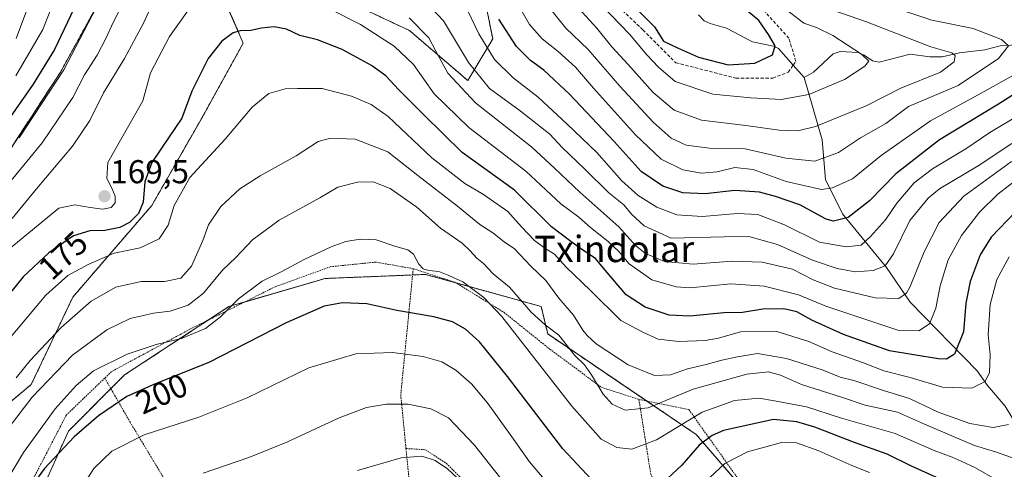
# Model space of a CAD drawing. Units: metres. Extents: x 603197 to 606617, y 4784738 to 4787104.
# Drawn here: x 605707 to 606006, y 4785506 to 4785643 of the extents above; entities that cross this region are included whole.
import ezdxf
from ezdxf.enums import TextEntityAlignment as Align

# ---------------------------------------------------------------- set-up
doc = ezdxf.new("R2010")
doc.units = ezdxf.units.M
doc.header["$MEASUREMENT"] = 0
doc.linetypes.add('TRAZOS', pattern=[0.75, 0.5, -0.25])
doc.linetypes.add('TRAZOSX2', pattern=[1.5, 1, -0.5])
for name, color, linetype, lineweight in [('Alambrada', 19, 'TRAZOS', 0), ('Arbolado forestal', 92, 'TRAZOS', 0), ('Arbolado forestal CxS', 92, 'Continuous', 0), ('Carátula', 7, 'Continuous', 5), ('Corriente artificial lineal', 5, 'TRAZOSX2', 13), ('Corriente natural lineal', 142, 'Continuous', 13), ('Curva de nivel maestra', 36, 'Continuous', 30), ('Curva de nivel normal', 36, 'Continuous', 0), ('Prado', 92, 'Continuous', 0), ('Prado CxS', 92, 'Continuous', 0), ('Punto de cota en terreno', 7, 'Continuous', 0), ('Rótulo de curva de nivel directora', 19, 'Continuous', 0), ('Rótulo de punto de cota en terreno', 19, 'Continuous', 0), ('Texto cartográfico', 19, 'Continuous', 0)]:
    doc.layers.add(name, color=color, linetype=linetype, lineweight=lineweight)
doc.styles.add('Arial', font='txt', dxfattribs={"height": 0.2})

# ---------------------------------------------------------------- blocks, each defined once
blk = doc.blocks.new('*U152')
at = {"layer": 'Arbolado forestal CxS', "color": 92, "linetype": 'Continuous', "lineweight": 0}
for points in [[(605942.71, 4785481.68, 221.64), (605912.28, 4785516.96, 197.65), (605867.26, 4785547.38, 191.21), (605865.3, 4785555.69, 187.2), (605830.22, 4785565.4, 195.78), (605828.81, 4785565.34, 195.91), (605799.81, 4785564.18, 197.37), (605770.61, 4785555.67, 194.58), (605738.98, 4785534.99, 197.43), (605721.95, 4785517.96, 198.56), (605711, 4785493.63, 201.23)], [(605695.57, 4785519.49, 185.17), (605710.69, 4785532.1, 188.11), (605723.3, 4785558.57, 182.83), (605747.24, 4785586.3, 176.46), (605762.37, 4785612.77, 176.59), (605774.97, 4785635.46, 175.9), (605766.15, 4785655.63, 169.72)], [(605803.96, 4785649.33, 167.68), (605825.39, 4785639.24, 166.34), (605843.04, 4785624.12, 162.21), (605850.6, 4785636.72, 152.76), (605846.82, 4785655.63, 150.22)], [(605733.37, 4785651.85, 154.8), (605719.51, 4785626.64, 154.65), (605698.08, 4785593.86, 155.76)]]:
    blk.add_polyline3d(points, dxfattribs=at)
blk = doc.blocks.new('*U171')
at = {"layer": 'Curva de nivel normal', "color": 36, "linetype": 'Continuous', "lineweight": 0}
for points in [[(606013.19, 4785597, 170), (606003.72, 4785589.76, 170), (605998.23, 4785584.25, 170), (605992.7, 4785577.21, 170), (605988.72, 4785569.8, 170), (605986.31, 4785561.92, 170), (605984.98, 4785555.17, 170), (605982.99, 4785550.48, 170), (605979.84, 4785548.36, 170), (605973.44, 4785548.54, 170), (605951.55, 4785555.78, 170), (605943.35, 4785559.25, 170), (605932.88, 4785561.81, 170), (605922.8, 4785562.52, 170), (605910.45, 4785561.35, 170), (605906.22, 4785561.69, 170), (605898.79, 4785563.82, 170), (605891.99, 4785568.62, 170), (605888.88, 4785572.35, 170), (605885.64, 4785575.43, 170), (605880.25, 4785579.63, 170), (605876.67, 4785582.78, 170), (605871.24, 4785586.82, 170), (605860.62, 4785596.72, 170), (605843.32, 4785609.88, 170), (605832.88, 4785620.12, 170), (605826.61, 4785628.94, 170), (605820.74, 4785634.58, 170), (605810.47, 4785641.14, 170), (605801.47, 4785645.59, 170)], [(605761.37, 4785649.83, 170), (605752.57, 4785637.45, 170), (605746.8, 4785626.42, 170), (605744.54, 4785617.99, 170), (605733.91, 4785599.26, 170), (605733.6, 4785594.5, 170), (605735.12, 4785591.55, 170), (605736.12, 4785589.14, 170), (605736.1, 4785587.1, 170), (605734.94, 4785585.67, 170), (605732.35, 4785585.17, 170), (605728.54, 4785585.69, 170), (605723.93, 4785586.52, 170), (605719.08, 4785585.49, 170), (605700.18, 4785569.99, 170)]]:
    blk.add_polyline3d(points, dxfattribs=at)
blk = doc.blocks.new('*U172')
at = {"layer": 'Curva de nivel normal', "color": 36, "linetype": 'Continuous', "lineweight": 0}
for points in [[(606007.92, 4785599.57, 165), (605993.39, 4785589.09, 165), (605985.99, 4785581.14, 165), (605981.4, 4785572.29, 165), (605977.16, 4785561.79, 165), (605976.07, 4785559.78, 165), (605973.72, 4785558.1, 165), (605966.52, 4785558.37, 165), (605954.24, 4785561.22, 165), (605947.72, 4785563.82, 165), (605941.51, 4785566.98, 165), (605932.26, 4785569.1, 165), (605923.15, 4785569.47, 165), (605911.33, 4785568.5, 165), (605902.68, 4785569.29, 165), (605896.91, 4785571.7, 165), (605893.87, 4785574.16, 165), (605888.86, 4785579.82, 165), (605877.02, 4785590.31, 165), (605869.3, 4785597.6, 165), (605862.44, 4785603.92, 165), (605845.35, 4785617.36, 165), (605837, 4785626.4, 165), (605833.37, 4785633.05, 165), (605831.18, 4785637.07, 165), (605825.26, 4785643.16, 165)], [(605748.44, 4785649.78, 165), (605744.73, 4785641.47, 165), (605738.96, 4785630.82, 165), (605732.62, 4785620.37, 165), (605728.4, 4785612, 165), (605723.16, 4785604.24, 165), (605712.32, 4785591.32, 165), (605704.87, 4785582.38, 165)]]:
    blk.add_polyline3d(points, dxfattribs=at)
blk = doc.blocks.new('*U180')
at = {"layer": 'Curva de nivel normal', "color": 36, "linetype": 'Continuous', "lineweight": 0}
for points in [[(605722.04, 4785494.78, 205), (605729.7, 4785506.63, 205), (605735.16, 4785511.86, 205), (605744.94, 4785516.84, 205), (605761.45, 4785522.23, 205), (605776.11, 4785528.05, 205), (605794.89, 4785537.08, 205), (605809.12, 4785541.39, 205), (605820.2, 4785541.74, 205), (605829.53, 4785540.57, 205), (605835.18, 4785538.91, 205), (605839.42, 4785536.39, 205), (605844.23, 4785532.19, 205), (605849.25, 4785526.21, 205), (605856.93, 4785515.56, 205), (605861.71, 4785508.68, 205), (605869.53, 4785499.42, 205)], [(605916.35, 4785503.79, 205), (605921.02, 4785508.16, 205), (605927.86, 4785511.71, 205), (605933.39, 4785513.22, 205), (605938.19, 4785514.52, 205), (605942.68, 4785514.43, 205), (605949.46, 4785511.98, 205), (605959.44, 4785507.51, 205), (605964.83, 4785505.43, 205)]]:
    blk.add_polyline3d(points, dxfattribs=at)
blk = doc.blocks.new('*U197')
at = {"layer": 'Curva de nivel normal', "color": 36, "linetype": 'Continuous', "lineweight": 0}
for points in [[(606007.98, 4785605.03, 160), (605997.76, 4785598.27, 160), (605986.02, 4785591.35, 160), (605982.59, 4785588.5, 160), (605977.06, 4785581.76, 160), (605972.08, 4785571.68, 160), (605969.58, 4785568.06, 160), (605965.94, 4785566.6, 160), (605960.53, 4785566.24, 160), (605955.03, 4785567.19, 160), (605947.52, 4785569.77, 160), (605936.9, 4785574.46, 160), (605928.24, 4785576.92, 160), (605920.74, 4785576.8, 160), (605904.72, 4785576.35, 160), (605896.49, 4785580.13, 160), (605892.68, 4785583.63, 160), (605890.31, 4785586.47, 160), (605885.77, 4785590.12, 160), (605878.42, 4785597.36, 160), (605871.61, 4785603.86, 160), (605867.92, 4785607.89, 160), (605858.88, 4785614.96, 160), (605849.6, 4785621.74, 160), (605843.23, 4785629.56, 160), (605835.67, 4785642.25, 160), (605826.83, 4785651.58, 160)], [(605743.75, 4785657.86, 160), (605735.58, 4785641.86, 160), (605733.34, 4785636.85, 160), (605730.7, 4785631.83, 160), (605726.8, 4785625.85, 160), (605723.32, 4785618.94, 160), (605713.98, 4785605.28, 160), (605694.18, 4785581.31, 160)]]:
    blk.add_polyline3d(points, dxfattribs=at)
blk = doc.blocks.new('*U204')
at = {"layer": 'Curva de nivel normal', "color": 36, "linetype": 'Continuous', "lineweight": 0}
blk.add_polyline3d([(606009.27, 4785509.43, 190), (606003.3, 4785511.63, 190), (605996.71, 4785513.65, 190), (605981.51, 4785520.11, 190), (605973.34, 4785523.67, 190), (605963.5, 4785525.8, 190), (605956.3, 4785528.27, 190), (605944.22, 4785532.08, 190), (605937.84, 4785534.88, 190), (605934.22, 4785535.88, 190), (605927.68, 4785535.22, 190), (605911.35, 4785530.66, 190), (605897.69, 4785525.05, 190), (605890.71, 4785524.34, 190), (605886.79, 4785526.1, 190), (605884.1, 4785529.1, 190), (605880.57, 4785535.04, 190), (605878.38, 4785538.06, 190), (605875.54, 4785540.84, 190), (605870.67, 4785546.99, 190), (605866.48, 4785550.19, 190), (605862.29, 4785553.94, 190), (605855.68, 4785561.54, 190), (605850.69, 4785565.58, 190), (605847.76, 4785568.68, 190), (605845.79, 4785570.34, 190), (605843.61, 4785572.64, 190), (605841.36, 4785574.86, 190), (605834.72, 4785579.46, 190), (605827.63, 4785585.79, 190), (605819.48, 4785591.4, 190), (605814.34, 4785593.49, 190), (605809.56, 4785593.38, 190), (605803.68, 4785591.85, 190), (605798.13, 4785588.57, 190), (605785.88, 4785581.84, 190), (605777.76, 4785575.87, 190), (605772.72, 4785570.56, 190), (605768.69, 4785566.74, 190), (605762.91, 4785559.76, 190), (605758.22, 4785556.08, 190), (605752.75, 4785554.26, 190), (605747.7, 4785553.69, 190), (605740.7, 4785552.04, 190), (605733.58, 4785548.68, 190), (605723.2, 4785540.95, 190), (605710.92, 4785528.22, 190), (605701.68, 4785516.17, 190)], dxfattribs=at)
blk = doc.blocks.new('*U214')
at = {"layer": 'Curva de nivel normal', "color": 36, "linetype": 'Continuous', "lineweight": 0}
blk.add_polyline3d([(606003.66, 4785503.02, 195), (605997.02, 4785506.87, 195), (605992.68, 4785508.83, 195), (605989.88, 4785510.12, 195), (605984.41, 4785512.09, 195), (605972.57, 4785517.22, 195), (605956.31, 4785521.89, 195), (605945.69, 4785525.3, 195), (605936.02, 4785527.17, 195), (605931.27, 4785527.96, 195), (605923.9, 4785527.24, 195), (605914.06, 4785523.66, 195), (605900.25, 4785515.35, 195), (605892.8, 4785512.49, 195), (605888.25, 4785512.97, 195), (605883.49, 4785515.57, 195), (605874.54, 4785525.53, 195), (605853.33, 4785552.67, 195), (605847.93, 4785558.4, 195), (605841.51, 4785563.19, 195), (605837.31, 4785565.05, 195), (605834.27, 4785566.32, 195), (605831.22, 4785566.62, 195), (605829.48, 4785567.13, 195), (605828.15, 4785568.52, 195), (605826.56, 4785571.54, 195), (605824.9, 4785572.87, 195), (605821.24, 4785573.86, 195), (605815.26, 4785575.92, 195), (605810.36, 4785576.12, 195), (605806.08, 4785575.4, 195), (605801.6, 4785573.75, 195), (605793.63, 4785570.03, 195), (605786.64, 4785566.3, 195), (605780.67, 4785563.32, 195), (605773.47, 4785557.99, 195), (605768.05, 4785552.52, 195), (605763.54, 4785549.06, 195), (605756.2, 4785546.02, 195), (605748.57, 4785544.15, 195), (605739.74, 4785541.23, 195), (605729.57, 4785536.22, 195), (605724.34, 4785531.77, 195), (605717.98, 4785524.75, 195), (605708.31, 4785511.51, 195), (605702.94, 4785502.52, 195)], dxfattribs=at)
blk = doc.blocks.new('*U218')
at = {"layer": 'Curva de nivel normal', "color": 36, "linetype": 'Continuous', "lineweight": 0}
for points in [[(606009.59, 4785613.35, 155), (606001.28, 4785608.42, 155), (605994.02, 4785603.45, 155), (605983.94, 4785597.4, 155), (605978.35, 4785593.16, 155), (605973.1, 4785586.96, 155), (605969.68, 4785581.94, 155), (605965.1, 4785576.93, 155), (605962.34, 4785574.31, 155), (605957.76, 4785573.72, 155), (605949.68, 4785575.22, 155), (605939.02, 4785580.46, 155), (605931.02, 4785583.54, 155), (605924.78, 4785583.86, 155), (605914.06, 4785582.93, 155), (605906.45, 4785583.49, 155), (605900.36, 4785585.82, 155), (605894.69, 4785589.3, 155), (605889.69, 4785593.9, 155), (605882.15, 4785602.32, 155), (605873.16, 4785610.89, 155), (605864.34, 4785619.14, 155), (605856.77, 4785624.95, 155), (605851.11, 4785630.48, 155), (605846.39, 4785638.32, 155), (605841.8, 4785647.77, 155)], [(605732.82, 4785650.86, 155), (605720.54, 4785627.4, 155), (605707.06, 4785606.76, 155)]]:
    blk.add_polyline3d(points, dxfattribs=at)
blk = doc.blocks.new('*U234')
at = {"layer": 'Curva de nivel normal', "color": 36, "linetype": 'Continuous', "lineweight": 0}
blk.add_polyline3d([(606006.95, 4785519.97, 185), (606002.34, 4785519.05, 185), (605995.29, 4785520.22, 185), (605985.64, 4785523.69, 185), (605976.94, 4785527.84, 185), (605969.42, 4785530.18, 185), (605960.04, 4785533.29, 185), (605955.98, 4785534.29, 185), (605950.76, 4785536.4, 185), (605939.68, 4785539.99, 185), (605930.86, 4785541.5, 185), (605924.81, 4785540.45, 185), (605920.04, 4785539.46, 185), (605915.33, 4785538.11, 185), (605909.61, 4785536.82, 185), (605904.54, 4785535.03, 185), (605899.69, 4785534.78, 185), (605891.64, 4785538.01, 185), (605881.96, 4785544.44, 185), (605879.28, 4785546.91, 185), (605877.91, 4785548.54, 185), (605875.07, 4785553.03, 185), (605870.65, 4785558.21, 185), (605866.65, 4785563.55, 185), (605862.13, 4785567.88, 185), (605857.16, 4785573.15, 185), (605854.1, 4785575.3, 185), (605850.61, 4785577.96, 185), (605846.64, 4785580.56, 185), (605839.96, 4785586.13, 185), (605827.9, 4785595.38, 185), (605818.8, 4785602.58, 185), (605808.88, 4785606.39, 185), (605801.37, 4785606.72, 185), (605797.7, 4785605.62, 185), (605791.04, 4785601.36, 185), (605780.04, 4785595.27, 185), (605773.9, 4785591.34, 185), (605768.11, 4785585.97, 185), (605764.45, 4785580.47, 185), (605762.67, 4785575.69, 185), (605759.28, 4785567.88, 185), (605756.05, 4785564.27, 185), (605751.03, 4785563.3, 185), (605743.98, 4785563.29, 185), (605736.35, 4785561.6, 185), (605728.82, 4785557.32, 185), (605719.8, 4785549.32, 185), (605710.33, 4785539.32, 185), (605706.07, 4785534.05, 185)], dxfattribs=at)
blk = doc.blocks.new('*U239')
at = {"layer": 'Curva de nivel normal', "color": 36, "linetype": 'Continuous', "lineweight": 0}
for points in [[(605706.07, 4785636.83, 140), (605715.59, 4785662.31, 140)], [(605868.65, 4785645.15, 140), (605872.8, 4785640.01, 140), (605879.54, 4785633.48, 140), (605889.15, 4785622.44, 140), (605899.2, 4785611.49, 140), (605904.69, 4785606.66, 140), (605909.27, 4785604.58, 140), (605916.3, 4785603.6, 140), (605927.18, 4785603.49, 140), (605939.42, 4785600.62, 140), (605948.24, 4785599.74, 140), (605955.42, 4785602.34, 140), (605962.15, 4785606.77, 140), (605969.8, 4785611.12, 140), (605976.64, 4785616.28, 140), (605991.75, 4785622.67, 140), (606003.96, 4785630.82, 140), (606006.94, 4785634.67, 140), (606004.81, 4785636.56, 140), (605996.3, 4785639.9, 140), (605983.76, 4785642.45, 140), (605970.64, 4785646.78, 140)]]:
    blk.add_polyline3d(points, dxfattribs=at)
blk = doc.blocks.new('*U242')
at = {"layer": 'Curva de nivel normal', "color": 36, "linetype": 'Continuous', "lineweight": 0}
for points in [[(606018.46, 4785631.31, 145), (605998.68, 4785620.31, 145), (605983.35, 4785611.97, 145), (605968.35, 4785601.41, 145), (605959.68, 4785594.31, 145), (605953.62, 4785591.63, 145), (605950.24, 4785591.15, 145), (605939.54, 4785593.51, 145), (605929.52, 4785597.18, 145), (605924, 4785597.8, 145), (605918.66, 4785596.47, 145), (605913.92, 4785596.05, 145), (605908.19, 4785597.11, 145), (605901.69, 4785600.34, 145), (605893.87, 4785607.64, 145), (605881.18, 4785621.8, 145), (605875.72, 4785628.22, 145), (605870.49, 4785632.96, 145), (605865.57, 4785636.74, 145), (605861.76, 4785641.05, 145), (605856.83, 4785649.78, 145)], [(605719.69, 4785653.51, 145), (605714.2, 4785639.62, 145), (605705.97, 4785625.54, 145)]]:
    blk.add_polyline3d(points, dxfattribs=at)
blk = doc.blocks.new('*U252')
at = {"layer": 'Curva de nivel normal', "color": 36, "linetype": 'Continuous', "lineweight": 0}
blk.add_polyline3d([(605859.07, 4785495.94, 210), (605845.04, 4785513.68, 210), (605837.16, 4785521.94, 210), (605831.84, 4785524.72, 210), (605824.91, 4785526.09, 210), (605818.42, 4785526.16, 210), (605812.36, 4785525.08, 210), (605804.04, 4785521.98, 210), (605788.18, 4785514.64, 210), (605776.62, 4785509.95, 210), (605762.85, 4785505.23, 210)], dxfattribs=at)
blk = doc.blocks.new('*U262')
at = {"layer": 'Curva de nivel maestra', "color": 36, "linetype": 'Continuous', "lineweight": 30}
blk.add_polyline3d([(605893.87, 4785646.1, 125), (605899.64, 4785640.4, 125), (605902.37, 4785636, 125), (605906.59, 4785633.98, 125), (605913.02, 4785631.23, 125), (605922.02, 4785628.92, 125), (605930.02, 4785629.34, 125), (605935.43, 4785631.88, 125), (605936.28, 4785634.62, 125), (605934.25, 4785638.04, 125), (605931.27, 4785642.28, 125), (605925.12, 4785647.42, 125)], dxfattribs=at)
blk = doc.blocks.new('*U263')
at = {"layer": 'Curva de nivel maestra', "color": 36, "linetype": 'Continuous', "lineweight": 30}
for points in [[(606013.96, 4785623.32, 150), (606003.93, 4785616.96, 150), (605986.02, 4785606.16, 150), (605972.8, 4785595.88, 150), (605964.79, 4785587.65, 150), (605958.35, 4785582.66, 150), (605953.89, 4785581.54, 150), (605951.74, 4785582.1, 150), (605943.71, 4785586.51, 150), (605936.29, 4785589.01, 150), (605931.53, 4785590.36, 150), (605924.02, 4785590.83, 150), (605914.99, 4785589.86, 150), (605908.24, 4785590.1, 150), (605902.2, 4785592.14, 150), (605895.64, 4785596.62, 150), (605887.4, 4785605.66, 150), (605873.9, 4785619.98, 150), (605866.13, 4785627.29, 150), (605862.09, 4785630.17, 150), (605857.79, 4785634.4, 150), (605852.44, 4785642.67, 150)], [(605723.6, 4785645.86, 150), (605717.77, 4785633.56, 150), (605711.27, 4785623.02, 150), (605703.6, 4785612.04, 150)]]:
    blk.add_polyline3d(points, dxfattribs=at)
blk = doc.blocks.new('*U266')
at = {"layer": 'Curva de nivel maestra', "color": 36, "linetype": 'Continuous', "lineweight": 30}
for points in [[(605991, 4785501.31, 200), (605977.54, 4785507.31, 200), (605970.15, 4785510.96, 200), (605959.97, 4785514.58, 200), (605948.3, 4785519.12, 200), (605942.78, 4785520.82, 200), (605935.72, 4785521.49, 200), (605920.56, 4785518.1, 200), (605917.12, 4785516.68, 200), (605913.16, 4785513.67, 200), (605907.94, 4785507.67, 200), (605900.72, 4785500.98, 200)], [(605880.57, 4785503.32, 200), (605871.85, 4785512.62, 200), (605855.12, 4785534.54, 200), (605846.57, 4785545.02, 200), (605842.32, 4785548.8, 200), (605838.36, 4785551.08, 200), (605832.74, 4785552.56, 200), (605821.57, 4785554.44, 200), (605812.41, 4785556.54, 200), (605805.04, 4785556.84, 200), (605799.52, 4785555.8, 200), (605787.98, 4785550.8, 200), (605764.52, 4785538.72, 200), (605748.04, 4785532.18, 200), (605739.7, 4785528.4, 200), (605731.04, 4785522.54, 200), (605723.7, 4785516.24, 200), (605714.71, 4785506.59, 200), (605707.52, 4785496.88, 200)]]:
    blk.add_polyline3d(points, dxfattribs=at)
blk = doc.blocks.new('5PATER')
at = {"layer": 'Carátula', "linetype": 'Continuous', "lineweight": 5}
h = blk.add_hatch(color=250, dxfattribs=at)
edge = h.paths.add_edge_path()
edge.add_ellipse((0, 0.01), major_axis=(-1.33, -1.34), ratio=0.999422, start_angle=0, end_angle=360)

msp = doc.modelspace()

# ---------------------------------------------------------------- linework, layer by layer
at = {"layer": 'Alambrada', "color": 19, "linetype": 'TRAZOS', "lineweight": 0}
for points in [[(605826.49, 4785567.15, 212.09), (605815.15, 4785569.13, 197.5), (605801.33, 4785567.72, 197.75), (605784.64, 4785561.67, 207.68), (605758.78, 4785548.82, 205.66), (605735.03, 4785535.99, 207.24), (605732.98, 4785534.02, 207.61)], [(605826.49, 4785567.15, 212.09), (605822.71, 4785528.96, 209.43), (605824.3, 4785512.68, 214.72)], [(605826.49, 4785567.15, 212.09), (605839.21, 4785563.01, 210.9), (605853.98, 4785553.94, 207.85), (605867.92, 4785542.77, 199.67), (605883.56, 4785531.21, 193.75), (605894.92, 4785527.56, 194.05)], [(605732.98, 4785534.02, 207.61), (605721.34, 4785522.85, 206.11), (605711.48, 4785503.89, 204.46), (605707.01, 4785490.01, 206.45), (605707.19, 4785474.08, 217.46), (605699.37, 4785460.17, 212.73), (605686.96, 4785444.11, 213.84), (605679.05, 4785438.99, 212.08), (605685.24, 4785429.23, 208.91)], [(605732.98, 4785534.02, 207.61), (605740.64, 4785520.69, 203.41), (605753.44, 4785499.46, 211.73)], [(605894.92, 4785527.56, 194.05), (605910.07, 4785524.48, 210.98), (605926.67, 4785501.18, 218.88), (605938.57, 4785486.22, 223.42), (605941.17, 4785479.11, 231.59), (605915.28, 4785470.05, 215.25)], [(605894.92, 4785527.56, 194.05), (605898.51, 4785504.96, 198.43), (605907.98, 4785482.84, 207.61), (605915.28, 4785470.05, 215.25)], [(605824.3, 4785512.68, 214.72), (605826.01, 4785495.47, 219.9)], [(605824.3, 4785512.68, 214.72), (605830.19, 4785512.33, 214.65), (605836.51, 4785508.21, 215), (605863.62, 4785481.25, 214.84), (605882.62, 4785468.04, 214.73), (605893.98, 4785464.81, 213.73), (605905.28, 4785466.18, 213.91), (605915.46, 4785469.73, 215.42)]]:
    msp.add_polyline3d(points, dxfattribs=at)
at = {"layer": 'Arbolado forestal', "color": 92, "linetype": 'TRAZOS', "lineweight": 0}
for points in [[(605695.57, 4785519.49, 185.17), (605710.69, 4785532.1, 188.11), (605723.29, 4785558.57, 182.83), (605747.24, 4785586.3, 176.46), (605762.37, 4785612.77, 176.59), (605774.97, 4785635.46, 175.9), (605766.15, 4785655.63, 169.72)], [(605803.96, 4785649.33, 167.68), (605825.39, 4785639.24, 166.34), (605843.04, 4785624.12, 162.21), (605850.6, 4785636.72, 152.76), (605846.82, 4785655.63, 150.22)], [(605733.37, 4785651.85, 154.8), (605719.51, 4785626.64, 154.65), (605698.08, 4785593.86, 155.76)], [(605935.97, 4785489.49, 217.48), (605912.28, 4785516.96, 197.65), (605897.32, 4785527.07, 189), (605867.26, 4785547.38, 191.21), (605865.3, 4785555.69, 187.2), (605839.5, 4785562.83, 195.64), (605830.22, 4785565.4, 195.78), (605828.81, 4785565.34, 195.91), (605826.3, 4785565.24, 196.14), (605799.81, 4785564.18, 197.37), (605775.32, 4785557.04, 195.67), (605770.61, 4785555.67, 194.58), (605764.44, 4785551.63, 194.05), (605738.98, 4785534.99, 197.43), (605734.82, 4785530.82, 198.05), (605721.95, 4785517.96, 198.56), (605711, 4785493.63, 201.23)]]:
    msp.add_polyline3d(points, dxfattribs=at)
at = {"layer": 'Arbolado forestal CxS', "color": 92, "linetype": 'Continuous', "lineweight": 0}
for points in [[(605766.15, 4785655.63, 169.72), (605774.97, 4785635.46, 175.9), (605762.37, 4785612.77, 176.59), (605747.24, 4785586.3, 176.46), (605723.3, 4785558.57, 182.83), (605710.69, 4785532.1, 188.11), (605695.57, 4785519.49, 185.17)], [(605846.82, 4785655.63, 150.22), (605850.6, 4785636.72, 152.76), (605843.04, 4785624.12, 162.21), (605825.39, 4785639.24, 166.34), (605803.96, 4785649.33, 167.68)], [(605698.08, 4785593.86, 155.76), (605719.51, 4785626.64, 154.65), (605733.37, 4785651.85, 154.8)]]:
    msp.add_polyline3d(points, dxfattribs=at)
at = {"layer": 'Corriente artificial lineal', "color": 5, "linetype": 'TRAZOSX2', "lineweight": 13}
for points in [[(605941.69, 4785628.77, 127.25), (605942.52, 4785629.94, 127.28), (605940.4, 4785636.93, 126.77), (605932.36, 4785645.82, 127.05), (605922.73, 4785653.86, 127.6), (605918.17, 4785662.33, 127.18), (605913.62, 4785674.5, 128.93), (605911.08, 4785685.82, 130.4), (605910.77, 4785696.83, 129.8), (605909.71, 4785711.86, 127.36), (605910.24, 4785721.28, 127.24), (605913.31, 4785728.68, 127.63), (605918.39, 4785735.03, 126.49), (605928.76, 4785742.87, 127.98), (605949.18, 4785755.88, 127.9), (605953.31, 4785760.33, 126.32), (605959.03, 4785764.46, 126.39), (605983.26, 4785779.8, 127.58), (605989.4, 4785785.2, 127.12), (605994.37, 4785793.24, 128.05), (605999.03, 4785808.17, 127.56), (606000.2, 4785815.57, 127.1), (606002.84, 4785823.19, 127.63), (606008.34, 4785831.45, 127.18)], [(605884.52, 4785650.47, 128.44), (605896.16, 4785639.47, 128.13), (605906.11, 4785629.52, 127.05), (605924.31, 4785624.86, 126.77), (605935.53, 4785624.86, 127.1), (605940.19, 4785626.66, 127.16), (605941.69, 4785628.77, 127.25)]]:
    msp.add_polyline3d(points, dxfattribs=at)
at = {"layer": 'Corriente natural lineal', "color": 142, "linetype": 'Continuous', "lineweight": 13}
for points in [[(605941.69, 4785628.77, 127.25), (605937.29, 4785633.79, 125.16), (605935.74, 4785634.5, 124.8), (605929.35, 4785635.81, 123.83), (605921.49, 4785639.96, 123.06), (605916.52, 4785641.36, 121.36), (605914.74, 4785642.24, 121), (605913.02, 4785644.06, 120.6)], [(606017.81, 4785635.47, 143.25), (606004.49, 4785634.62, 139.31), (605999.82, 4785633.41, 137.85), (605992.16, 4785632.55, 135.54), (605986.88, 4785631.29, 134.68), (605983.09, 4785631.28, 134.03), (605977.12, 4785632.07, 133.02), (605967.77, 4785629.65, 130.84), (605965.76, 4785630.06, 130.55), (605963.24, 4785631.84, 130.34), (605961.4, 4785632.59, 130.07), (605955.91, 4785632.88, 128.99), (605953.79, 4785632.22, 128.42), (605947.87, 4785626.64, 127.93), (605945, 4785625, 127.73)], [(605945, 4785625, 127.73), (605941.69, 4785628.77, 127.25)], [(606027.66, 4785506.28, 191.21), (606019.52, 4785512.01, 188.51), (606013.22, 4785515.52, 187.03), (606010.59, 4785517.82, 185.99), (606005.94, 4785525.48, 183.52), (606000.59, 4785531.77, 180.52), (605997.45, 4785536.24, 178.27), (605977.13, 4785557.05, 166.04), (605969.98, 4785567.52, 160.5), (605956.6, 4785583.78, 149.03), (605951.46, 4785594.19, 142.93), (605950.53, 4785606.14, 137.25), (605945, 4785625, 127.73)]]:
    msp.add_polyline3d(points, dxfattribs=at)
at = {"layer": 'Curva de nivel maestra', "color": 36, "linetype": 'Continuous', "lineweight": 30}
msp.add_polyline3d([(606009.08, 4785584.33, 175), (606001.68, 4785576.72, 175), (605998.41, 4785571.32, 175), (605995.34, 4785563.31, 175), (605994.06, 4785556.7, 175), (605993.36, 4785548.04, 175), (605990.62, 4785541.29, 175), (605988.23, 4785539.79, 175), (605985.65, 4785539.83, 175), (605970.88, 4785542.28, 175), (605956.97, 4785547.18, 175), (605947.37, 4785551.6, 175), (605942.76, 4785554.08, 175), (605938.85, 4785555.02, 175), (605932.46, 4785554.88, 175), (605926.34, 4785553.89, 175), (605920.66, 4785553.8, 175), (605910.38, 4785552.73, 175), (605904.1, 4785553.07, 175), (605896.78, 4785555.51, 175), (605891.06, 4785559.26, 175), (605884.66, 4785566.67, 175), (605881.77, 4785570.22, 175), (605877.64, 4785572.94, 175), (605873.91, 4785575.68, 175), (605868.44, 4785579.84, 175), (605857.19, 4785590.88, 175), (605841.34, 4785602.33, 175), (605829.6, 4785613.8, 175), (605822.02, 4785621.41, 175), (605818.21, 4785625.57, 175), (605813.83, 4785628.65, 175), (605804.96, 4785633.54, 175), (605797.5, 4785636.47, 175), (605792.12, 4785637.79, 175), (605788.07, 4785639.65, 175), (605784.32, 4785640.35, 175), (605780.54, 4785639.98, 175), (605777.26, 4785639.23, 175), (605774.06, 4785639.18, 175), (605771.92, 4785638.6, 175), (605768.44, 4785636.03, 175), (605764.37, 4785630.76, 175), (605759.36, 4785620.88, 175), (605756.32, 4785612.71, 175), (605752.46, 4785607.07, 175), (605747.22, 4785599.3, 175), (605745.13, 4785593.48, 175), (605744.64, 4785587.32, 175), (605743.21, 4785583.87, 175), (605740.49, 4785581.11, 175), (605737.51, 4785579.59, 175), (605732.97, 4785578.71, 175), (605728.44, 4785578.58, 175), (605723.53, 4785577.12, 175), (605716.02, 4785571.99, 175), (605708.2, 4785564.66, 175), (605699.2, 4785553.66, 175)], dxfattribs=at)
at = {"layer": 'Curva de nivel normal', "color": 36, "linetype": 'Continuous', "lineweight": 0}
for points in [[(605876.64, 4785646.02, 135), (605882.14, 4785640.02, 135), (605886.72, 4785634.38, 135), (605891.58, 4785629.13, 135), (605899.24, 4785620.54, 135), (605905.62, 4785615.2, 135), (605913.86, 4785612.08, 135), (605927.35, 4785610.54, 135), (605937.46, 4785609.08, 135), (605943.14, 4785608.91, 135), (605948.46, 4785610.22, 135), (605963.78, 4785616.45, 135), (605974.38, 4785621.81, 135), (605986.32, 4785626.64, 135), (605990.55, 4785629.81, 135), (605990.86, 4785631.74, 135), (605989.78, 4785632.5, 135), (605983.39, 4785634.34, 135), (605963.92, 4785641.86, 135), (605947.83, 4785647.47, 135)], [(605883.76, 4785646.71, 130), (605892.1, 4785638.2, 130), (605897.37, 4785631.92, 130), (605900.86, 4785628.14, 130), (605905.92, 4785623.88, 130), (605917.32, 4785619.96, 130), (605928.9, 4785618.89, 130), (605938.06, 4785618.4, 130), (605946.49, 4785619.92, 130), (605957.22, 4785624.47, 130), (605963.42, 4785628.44, 130), (605964.64, 4785629.98, 130), (605962.42, 4785632.1, 130), (605953.76, 4785637.77, 130), (605948.78, 4785640.21, 130), (605944.95, 4785641.54, 130), (605939.65, 4785645.55, 130)], [(606007.16, 4785570.75, 180), (606003.44, 4785563.84, 180), (606001.44, 4785556.27, 180), (606000.77, 4785547.08, 180), (606001.39, 4785541.04, 180), (606001.26, 4785535.75, 180), (605999.95, 4785532.96, 180), (605995.86, 4785531.01, 180), (605986.99, 4785531.3, 180), (605977.2, 4785534.17, 180), (605969.18, 4785536.21, 180), (605963.03, 4785538.6, 180), (605953.5, 4785541.97, 180), (605946.4, 4785545.07, 180), (605936.79, 4785548.1, 180), (605925.74, 4785548.01, 180), (605919.08, 4785546.14, 180), (605915.02, 4785545.44, 180), (605907.02, 4785545.11, 180), (605900.72, 4785545.76, 180), (605896.09, 4785547.95, 180), (605889.46, 4785551.42, 180), (605880.22, 4785560.58, 180), (605872.88, 4785567.56, 180), (605869.31, 4785571.52, 180), (605866.4, 4785573.32, 180), (605863.29, 4785575.67, 180), (605859.32, 4785579.87, 180), (605855.21, 4785584.45, 180), (605847.8, 4785589.64, 180), (605842.14, 4785592.9, 180), (605832.18, 4785600.68, 180), (605818.89, 4785613.26, 180), (605813.7, 4785616.87, 180), (605807.75, 4785619.44, 180), (605798.9, 4785621.69, 180), (605791.42, 4785621.76, 180), (605787.7, 4785621.66, 180), (605782.7, 4785620.18, 180), (605777.7, 4785616.09, 180), (605769.5, 4785606.39, 180), (605758.77, 4785594.78, 180), (605754, 4785586.32, 180), (605752.15, 4785580.32, 180), (605749.44, 4785576.18, 180), (605743.67, 4785573.44, 180), (605735.83, 4785571.88, 180), (605732.07, 4785570.24, 180), (605727.9, 4785568.46, 180), (605721.8, 4785565.06, 180), (605715.13, 4785559.16, 180), (605703.04, 4785544.82, 180)], [(605844.66, 4785499.3, 215), (605836.9, 4785506.54, 215), (605833.12, 4785509.09, 215), (605829.08, 4785510.39, 215), (605822.84, 4785509.82, 215), (605809.63, 4785506, 215)]]:
    msp.add_polyline3d(points, dxfattribs=at)
at = {"layer": 'Prado', "color": 92, "linetype": 'Continuous', "lineweight": 0}
msp.add_polyline3d([(605935.97, 4785489.49, 217.48), (605912.28, 4785516.96, 197.65), (605897.32, 4785527.07, 189), (605867.26, 4785547.38, 191.21), (605865.3, 4785555.69, 187.2), (605839.5, 4785562.83, 195.64), (605830.22, 4785565.4, 195.78), (605828.81, 4785565.34, 195.91), (605826.3, 4785565.24, 196.14), (605799.81, 4785564.18, 197.37), (605775.32, 4785557.04, 195.67), (605770.61, 4785555.67, 194.58), (605764.44, 4785551.63, 194.05), (605738.98, 4785534.99, 197.43), (605734.82, 4785530.82, 198.05), (605721.95, 4785517.96, 198.56), (605711, 4785493.63, 201.23)], dxfattribs=at)
at = {"layer": 'Prado CxS', "color": 92, "linetype": 'Continuous', "lineweight": 0}
msp.add_polyline3d([(605711, 4785493.63, 201.23), (605721.95, 4785517.96, 198.56), (605738.98, 4785534.99, 197.43), (605770.61, 4785555.67, 194.58), (605799.81, 4785564.18, 197.37), (605828.81, 4785565.34, 195.91), (605830.22, 4785565.4, 195.78), (605865.3, 4785555.69, 187.2), (605867.26, 4785547.38, 191.21), (605912.28, 4785516.96, 197.65), (605942.71, 4785481.68, 221.64)], dxfattribs=at)

# ---------------------------------------------------------------- block references
at = {"layer": 'Arbolado forestal CxS', "color": 92, "linetype": 'Continuous', "lineweight": 0}
msp.add_blockref('*U152', (0, 0), dxfattribs=at)
at = {"layer": 'Curva de nivel maestra', "color": 36, "linetype": 'Continuous', "lineweight": 30}
for name in ['*U262', '*U263', '*U266']:
    msp.add_blockref(name, (0, 0), dxfattribs=at)
at = {"layer": 'Curva de nivel normal', "color": 36, "linetype": 'Continuous', "lineweight": 0}
for name in ['*U239', '*U242', '*U218', '*U197', '*U172', '*U171', '*U234', '*U204', '*U214', '*U180', '*U252']:
    msp.add_blockref(name, (0, 0), dxfattribs=at)
at = {"layer": 'Punto de cota en terreno', "linetype": 'Continuous', "lineweight": 0}
msp.add_blockref('5PATER', (605732.89, 4785589.07, 169.5), dxfattribs=at)

# ---------------------------------------------------------------- texts
at = {"layer": 'Rótulo de curva de nivel directora', "color": 19, "linetype": 'Continuous', "lineweight": 0, "style": 'Arial'}
for s, rotation, p in [('175', 43.1474, (605720.33, 4785571.19)), ('200', 24.3818, (605750.23, 4785529.3))]:
    msp.add_text(s, height=7, rotation=rotation, dxfattribs=at).set_placement(p, align=Align.MIDDLE_CENTER)
at = {"layer": 'Rótulo de punto de cota en terreno', "color": 19, "linetype": 'Continuous', "lineweight": 0, "style": 'Arial'}
msp.add_text('169,5', height=7, dxfattribs=at).set_placement((605734.65, 4785590.83), align=Align.BOTTOM_LEFT)
at = {"layer": 'Texto cartográfico', "color": 19, "linetype": 'Continuous', "lineweight": 0, "style": 'Arial'}
msp.add_text('Txindolar', height=8, dxfattribs=at).set_placement((605887.44, 4785573.13), align=Align.MIDDLE_CENTER)

doc.saveas('drawing.dxf')
